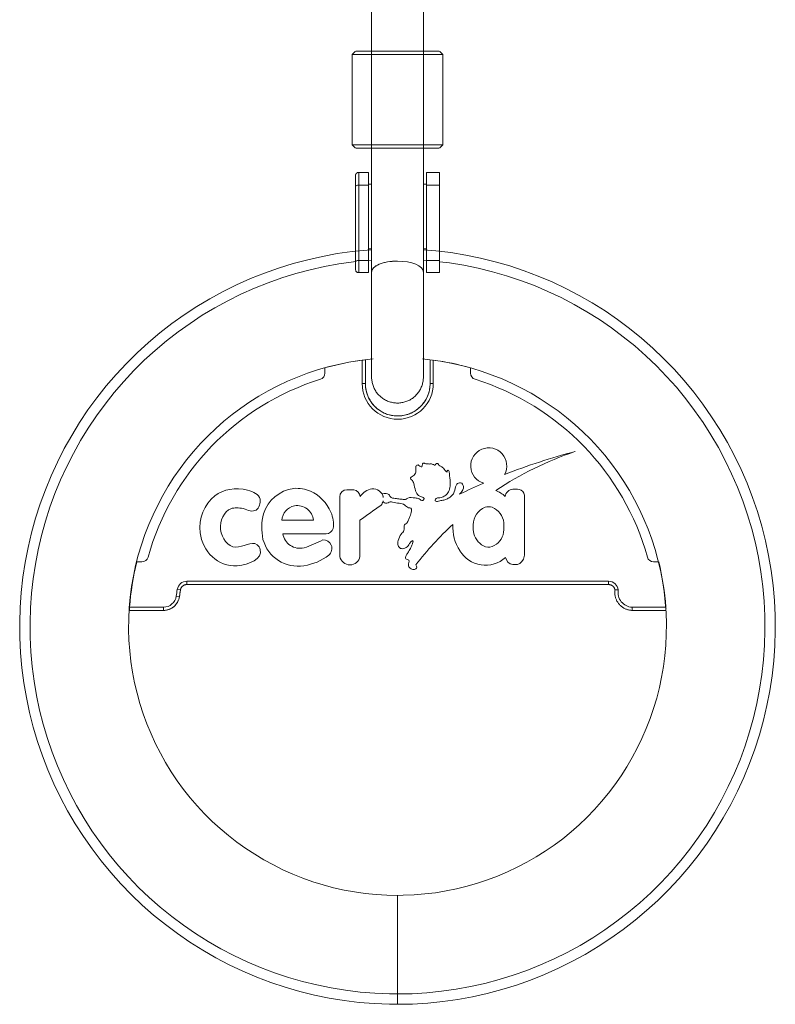
# Model space of a CAD drawing. Units: millimetres. Extents: x -37445 to -10834, y -7102 to 11716.
# Drawn here: x -15218 to -14984, y 9447 to 9752 of the extents above; entities that cross this region are included whole.
import ezdxf

# ---------------------------------------------------------------- set-up
doc = ezdxf.new("R2010")
doc.units = ezdxf.units.MM
for name, color, linetype, lineweight in [('8074902_dwg', 8, 'Continuous', 9), ('HAGS-R-Black', 7, 'Continuous', 9), ('HAGS-ST-SS', 7, 'Continuous', 9)]:
    doc.layers.add(name, color=color, linetype=linetype, lineweight=lineweight)

# ---------------------------------------------------------------- blocks, each defined once
blk = doc.blocks.new('8074902_dwg-667460-East')
at = {"layer": 'HAGS-R-Black'}
for p, q in [((1496.75, 2483), (1496.75, 2397)), ((1496.75, 2483), (1496.75, 2397)), ((1512.75, 2397), (1512.75, 2483)), ((1512.75, 2397), (1512.75, 2483)), ((1496.75, 2397), (1496.75, 2380.16)), ((1496.75, 2397), (1496.75, 2352.67)), ((1496.75, 2394.28), (1496.75, 2352.67)), ((1496.75, 2394.28), (1496.75, 2380.16)), ((1512.75, 2380.16), (1512.75, 2397)), ((1512.75, 2352.67), (1512.75, 2397)), ((1512.75, 2352.67), (1512.75, 2394.28)), ((1512.75, 2380.16), (1512.75, 2394.28)), ((1495.75, 2383.5), (1492.75, 2383.5)), ((1492.75, 2379.55), (1492.75, 2383.5)), ((1495.75, 2379.55), (1495.75, 2383.5)), ((1517.75, 2383.5), (1513.75, 2383.5)), ((1513.75, 2383.5), (1513.75, 2379.55)), ((1517.75, 2379.55), (1517.75, 2383.5)), ((1491.75, 2379.21), (1491.75, 2355.92)), ((1491.75, 2379.21), (1491.75, 2355.92)), ((1491.75, 2379.21), (1491.75, 2379.21)), ((1492.75, 2356.26), (1492.75, 2379.55)), ((1492.75, 2379.55), (1495.75, 2379.55)), ((1495.75, 2379.85), (1496.75, 2379.85)), ((1495.75, 2356.26), (1495.75, 2379.55)), ((1512.75, 2379.85), (1513.75, 2379.85)), ((1513.75, 2379.55), (1513.75, 2356.26)), ((1517.75, 2379.55), (1513.75, 2379.55)), ((1517.75, 2356.26), (1517.75, 2379.55)), ((1496.77, 2359.85), (1495.75, 2359.85)), ((1513.75, 2359.85), (1512.73, 2359.85)), ((1491.75, 2355.92), (1491.75, 2354.45)), ((1492.75, 2352.5), (1492.75, 2356.26)), ((1492.75, 2356.26), (1495.75, 2356.26)), ((1496.76, 2356.35), (1495.75, 2356.29)), ((1495.75, 2352.5), (1495.75, 2356.26)), ((1513.75, 2356.27), (1512.74, 2356.35)), ((1513.75, 2356.26), (1517.75, 2356.26)), ((1513.75, 2354.89), (1513.75, 2356.26)), ((1513.75, 2354.89), (1513.75, 2352.5)), ((1517.75, 2356.26), (1517.75, 2354.89)), ((1517.75, 2352.5), (1517.75, 2354.89)), ((1492.75, 2352.5), (1495.75, 2352.5)), ((1513.75, 2352.5), (1517.75, 2352.5)), ((1493.82, 2325.42), (1493.82, 2318.15)), ((1494.82, 2318.15), (1494.82, 2325.55)), ((1514.82, 2325.55), (1514.82, 2318.15)), ((1515.82, 2318.15), (1515.82, 2325.42)), ((1482.32, 2323.05), (1482.32, 2321.41)), ((1527.32, 2321.41), (1527.32, 2323.05)), ((1493.82, 2318.15), (1494.82, 2318.15)), ((1515.82, 2318.15), (1514.82, 2318.15)), ((1489.06, 2285.34), (1491.23, 2285.34)), ((1486.91, 2264.69), (1486.88, 2283.15)), ((1544.01, 2283.65), (1544.01, 2265.52)), ((1478.74, 2275.9), (1469.01, 2275.88)), ((1493.12, 2275.87), (1493.14, 2264.7)), ((1482.73, 2271.72), (1469.25, 2271.69)), ((1425.67, 2263), (1424.11, 2263)), ((1585.52, 2263), (1583.96, 2263)), ((1437.61, 2254.33), (1436.63, 2254.5)), ((1437.31, 2252.32), (1437.61, 2254.33)), ((1439.59, 2257), (1570.04, 2257)), ((1439.59, 2256), (1439.59, 2257)), ((1439.59, 2256), (1570.04, 2256)), ((1439.59, 2256), (1570.04, 2256)), ((1570.04, 2256), (1570.04, 2257)), ((1437.31, 2252.32), (1436.31, 2252.45)), ((1421.82, 2248), (1432.35, 2248)), ((1421.88, 2249), (1432.35, 2249)), ((1432.35, 2248), (1432.35, 2249)), ((1577.28, 2248), (1587.81, 2248)), ((1577.3, 2249), (1587.75, 2249)), ((1504.75, 2158.83), (1504.75, 2159.85)), ((1504.75, 2159.85), (1504.75, 2158.83)), ((1504.75, 2155.91), (1504.75, 2158.83)), ((1504.75, 2158.83), (1504.75, 2155.91)), ((1504.75, 2151.43), (1504.75, 2155.91)), ((1504.75, 2155.9), (1504.75, 2151.43)), ((1504.75, 2145.93), (1504.75, 2151.43)), ((1504.75, 2151.42), (1504.75, 2145.93)), ((1504.75, 2140.08), (1504.75, 2145.93)), ((1504.75, 2145.92), (1504.75, 2140.07)), ((1504.75, 2134.58), (1504.75, 2140.07)), ((1504.75, 2140.07), (1504.75, 2134.58)), ((1504.75, 2130.1), (1504.75, 2134.58)), ((1504.75, 2134.57), (1504.75, 2130.09)), ((1504.75, 2127.17), (1504.75, 2130.09)), ((1504.75, 2130.09), (1504.75, 2127.17)), ((1504.75, 2126.15), (1504.75, 2127.17)), ((1504.75, 2127.17), (1504.75, 2126.15))]:
    blk.add_line(p, q, dxfattribs=at)
at = {"layer": 'HAGS-R-Black', "flags": 128}
for points in [[(1491.75, 2382.5), (1491.75, 2382.54), (1491.75, 2382.58), (1491.76, 2382.62), (1491.76, 2382.66), (1491.77, 2382.7), (1491.78, 2382.74), (1491.79, 2382.78), (1491.8, 2382.81), (1491.81, 2382.85), (1491.83, 2382.89), (1491.85, 2382.93), (1491.86, 2382.96), (1491.88, 2383), (1491.9, 2383.03), (1491.92, 2383.06), (1491.95, 2383.1), (1491.97, 2383.13), (1492, 2383.16), (1492.03, 2383.19), (1492.05, 2383.22), (1492.08, 2383.24), (1492.11, 2383.27), (1492.14, 2383.3), (1492.18, 2383.32), (1492.21, 2383.34), (1492.24, 2383.36), (1492.28, 2383.38), (1492.31, 2383.4), (1492.35, 2383.42), (1492.39, 2383.43), (1492.43, 2383.45), (1492.46, 2383.46), (1492.5, 2383.47), (1492.54, 2383.48), (1492.58, 2383.49), (1492.62, 2383.49), (1492.66, 2383.5), (1492.7, 2383.5), (1492.74, 2383.5), (1492.75, 2383.5)], [(1491.75, 2379.4), (1491.75, 2379.58), (1491.75, 2379.76), (1491.75, 2379.94), (1491.75, 2380.11), (1491.75, 2380.28), (1491.75, 2380.44), (1491.75, 2380.6), (1491.75, 2380.76), (1491.75, 2380.9), (1491.75, 2381.05), (1491.75, 2381.19), (1491.75, 2381.32), (1491.75, 2381.44), (1491.75, 2381.56), (1491.75, 2381.68), (1491.75, 2381.78), (1491.75, 2381.88), (1491.75, 2381.98), (1491.75, 2382.06), (1491.75, 2382.14), (1491.75, 2382.21), (1491.75, 2382.27), (1491.75, 2382.33), (1491.75, 2382.38), (1491.75, 2382.42), (1491.75, 2382.45), (1491.75, 2382.47), (1491.75, 2382.49), (1491.75, 2382.5), (1491.75, 2382.5)], [(1491.75, 2382.5), (1491.75, 2382.5), (1491.75, 2382.48), (1491.75, 2382.46), (1491.75, 2382.44), (1491.75, 2382.4), (1491.75, 2382.36), (1491.75, 2382.31), (1491.75, 2382.25), (1491.75, 2382.18), (1491.75, 2382.11), (1491.75, 2382.02), (1491.75, 2381.93), (1491.75, 2381.84), (1491.75, 2381.74), (1491.75, 2381.63), (1491.75, 2381.51), (1491.75, 2381.39), (1491.75, 2381.26), (1491.75, 2381.12), (1491.75, 2380.98), (1491.75, 2380.84), (1491.75, 2380.69), (1491.75, 2380.53), (1491.75, 2380.37), (1491.75, 2380.2), (1491.75, 2380.03), (1491.75, 2379.86), (1491.75, 2379.68), (1491.75, 2379.5), (1491.75, 2379.31), (1491.75, 2379.21)], [(1496.68, 2359.55), (1495.41, 2359.48), (1490.76, 2359.01), (1486.13, 2358.36), (1481.54, 2357.52), (1476.97, 2356.5), (1472.46, 2355.3), (1467.99, 2353.92), (1463.59, 2352.36), (1459.25, 2350.63), (1454.98, 2348.72), (1450.79, 2346.65), (1446.69, 2344.4), (1442.68, 2342), (1438.77, 2339.44), (1434.97, 2336.72), (1431.28, 2333.86), (1427.7, 2330.85), (1424.25, 2327.7), (1420.93, 2324.41), (1417.74, 2320.99), (1414.69, 2317.45), (1411.78, 2313.79), (1409.03, 2310.02), (1406.42, 2306.13), (1403.98, 2302.15), (1401.69, 2298.07), (1399.57, 2293.91), (1397.62, 2289.66), (1395.84, 2285.34), (1394.24, 2280.95), (1392.81, 2276.5), (1391.56, 2272), (1390.49, 2267.45), (1389.6, 2262.86), (1388.9, 2258.24), (1388.38, 2253.59), (1388.05, 2248.93), (1387.91, 2244.26), (1387.95, 2239.59), (1388.18, 2234.92), (1388.6, 2230.26), (1389.2, 2225.63), (1389.99, 2221.02), (1390.96, 2216.45), (1392.11, 2211.92), (1393.44, 2207.44), (1394.95, 2203.02), (1396.64, 2198.66), (1398.5, 2194.37), (1400.53, 2190.16), (1402.72, 2186.04), (1405.08, 2182), (1407.6, 2178.07), (1410.28, 2174.23), (1413.1, 2170.51), (1416.07, 2166.9), (1419.19, 2163.42), (1422.44, 2160.06), (1425.82, 2156.84), (1429.33, 2153.75), (1432.96, 2150.8), (1436.7, 2148.01), (1440.56, 2145.36), (1444.51, 2142.87), (1448.57, 2140.54), (1452.71, 2138.38), (1456.93, 2136.38), (1461.24, 2134.55), (1465.61, 2132.9), (1470.04, 2131.42), (1474.53, 2130.13), (1479.07, 2129.01), (1483.65, 2128.07), (1488.26, 2127.32), (1492.9, 2126.75), (1497.56, 2126.37), (1502.23, 2126.18), (1504.75, 2126.15)], [(1504.75, 2126.15), (1509.42, 2126.24), (1514.09, 2126.52), (1518.74, 2126.99), (1523.37, 2127.64), (1527.96, 2128.48), (1532.53, 2129.5), (1537.04, 2130.7), (1541.51, 2132.08), (1545.91, 2133.64), (1550.25, 2135.37), (1554.52, 2137.28), (1558.71, 2139.35), (1562.81, 2141.6), (1566.82, 2144), (1570.73, 2146.56), (1574.53, 2149.28), (1578.22, 2152.14), (1581.8, 2155.15), (1585.25, 2158.3), (1588.57, 2161.59), (1591.76, 2165.01), (1594.81, 2168.55), (1597.72, 2172.21), (1600.47, 2175.98), (1603.08, 2179.87), (1605.52, 2183.85), (1607.81, 2187.93), (1609.93, 2192.09), (1611.88, 2196.34), (1613.66, 2200.66), (1615.26, 2205.05), (1616.69, 2209.5), (1617.94, 2214), (1619.01, 2218.55), (1619.9, 2223.14), (1620.6, 2227.76), (1621.12, 2232.41), (1621.45, 2237.07), (1621.59, 2241.74), (1621.55, 2246.41), (1621.32, 2251.08), (1620.9, 2255.74), (1620.3, 2260.37), (1619.51, 2264.98), (1618.54, 2269.55), (1617.39, 2274.08), (1616.06, 2278.56), (1614.55, 2282.98), (1612.86, 2287.34), (1611, 2291.63), (1608.97, 2295.84), (1606.78, 2299.96), (1604.42, 2304), (1601.9, 2307.93), (1599.22, 2311.77), (1596.4, 2315.49), (1593.43, 2319.1), (1590.31, 2322.58), (1587.06, 2325.94), (1583.68, 2329.16), (1580.17, 2332.25), (1576.54, 2335.2), (1572.8, 2337.99), (1568.94, 2340.64), (1564.99, 2343.13), (1560.93, 2345.46), (1556.79, 2347.62), (1552.57, 2349.62), (1548.26, 2351.45), (1543.89, 2353.1), (1539.46, 2354.58), (1534.97, 2355.87), (1530.43, 2356.99), (1525.85, 2357.93), (1521.24, 2358.68), (1516.6, 2359.25), (1512.82, 2359.56)], [(1491.93, 2355.91), (1491.14, 2355.83), (1486.64, 2355.2), (1482.17, 2354.38), (1477.74, 2353.39), (1473.34, 2352.22), (1469, 2350.88), (1464.71, 2349.36), (1460.49, 2347.68), (1456.34, 2345.83), (1452.27, 2343.81), (1448.28, 2341.63), (1444.38, 2339.29), (1440.58, 2336.8), (1436.88, 2334.16), (1433.29, 2331.37), (1429.81, 2328.44), (1426.45, 2325.38), (1423.22, 2322.18), (1420.12, 2318.86), (1417.16, 2315.41), (1414.33, 2311.85), (1411.65, 2308.18), (1409.12, 2304.41), (1406.74, 2300.53), (1404.52, 2296.57), (1402.45, 2292.52), (1400.56, 2288.38), (1398.82, 2284.18), (1397.26, 2279.91), (1395.87, 2275.59), (1394.66, 2271.21), (1393.62, 2266.78), (1392.75, 2262.32), (1392.07, 2257.82), (1391.57, 2253.3), (1391.25, 2248.77), (1391.11, 2244.23), (1391.15, 2239.68), (1391.37, 2235.14), (1391.78, 2230.61), (1392.36, 2226.11), (1393.13, 2221.63), (1394.07, 2217.18), (1395.19, 2212.77), (1396.49, 2208.42), (1397.96, 2204.11), (1399.6, 2199.88), (1401.41, 2195.7), (1403.38, 2191.61), (1405.52, 2187.6), (1407.81, 2183.67), (1410.26, 2179.84), (1412.86, 2176.12), (1415.61, 2172.5), (1418.5, 2168.99), (1421.53, 2165.6), (1424.69, 2162.33), (1427.98, 2159.2), (1431.4, 2156.19), (1434.93, 2153.33), (1438.57, 2150.61), (1442.32, 2148.04), (1446.16, 2145.61), (1450.1, 2143.35), (1454.13, 2141.24), (1458.24, 2139.3), (1462.43, 2137.52), (1466.68, 2135.92), (1470.99, 2134.48), (1475.36, 2133.22), (1479.77, 2132.13), (1484.23, 2131.22), (1488.71, 2130.49), (1493.22, 2129.94), (1497.75, 2129.57), (1502.3, 2129.38), (1504.75, 2129.35)], [(1491.75, 2355.92), (1491.75, 2355.81), (1491.75, 2355.69), (1491.75, 2355.57), (1491.75, 2355.46), (1491.75, 2355.34), (1491.75, 2355.22), (1491.75, 2355.1), (1491.75, 2354.98), (1491.75, 2354.86), (1491.75, 2354.74), (1491.75, 2354.62), (1491.75, 2354.5), (1491.75, 2354.38), (1491.75, 2354.26), (1491.75, 2354.15), (1491.75, 2354.03), (1491.75, 2353.92), (1491.75, 2353.81), (1491.75, 2353.69), (1491.75, 2353.59), (1491.75, 2353.48), (1491.75, 2353.37), (1491.75, 2353.32)], [(1504.75, 2129.35), (1509.29, 2129.44), (1513.83, 2129.71), (1518.36, 2130.17), (1522.86, 2130.8), (1527.33, 2131.62), (1531.76, 2132.61), (1536.16, 2133.78), (1540.5, 2135.12), (1544.79, 2136.64), (1549.01, 2138.32), (1553.16, 2140.17), (1557.23, 2142.19), (1561.22, 2144.37), (1565.12, 2146.71), (1568.92, 2149.2), (1572.62, 2151.84), (1576.21, 2154.63), (1579.69, 2157.56), (1583.05, 2160.62), (1586.28, 2163.82), (1589.38, 2167.14), (1592.34, 2170.59), (1595.17, 2174.15), (1597.85, 2177.82), (1600.38, 2181.59), (1602.76, 2185.47), (1604.98, 2189.43), (1607.05, 2193.48), (1608.94, 2197.62), (1610.68, 2201.82), (1612.24, 2206.09), (1613.63, 2210.41), (1614.84, 2214.79), (1615.88, 2219.22), (1616.75, 2223.68), (1617.43, 2228.18), (1617.93, 2232.7), (1618.25, 2237.23), (1618.39, 2241.77), (1618.35, 2246.32), (1618.13, 2250.86), (1617.72, 2255.39), (1617.14, 2259.89), (1616.37, 2264.37), (1615.43, 2268.82), (1614.31, 2273.23), (1613.01, 2277.58), (1611.54, 2281.89), (1609.9, 2286.12), (1608.09, 2290.3), (1606.12, 2294.39), (1603.98, 2298.4), (1601.69, 2302.33), (1599.24, 2306.16), (1596.64, 2309.88), (1593.89, 2313.5), (1591, 2317.01), (1587.97, 2320.4), (1584.81, 2323.67), (1581.52, 2326.8), (1578.1, 2329.81), (1574.57, 2332.67), (1570.93, 2335.39), (1567.18, 2337.96), (1563.34, 2340.39), (1559.4, 2342.65), (1555.37, 2344.76), (1551.26, 2346.7), (1547.07, 2348.48), (1542.82, 2350.08), (1538.51, 2351.52), (1534.14, 2352.78), (1529.73, 2353.87), (1525.27, 2354.78), (1520.79, 2355.51), (1517.75, 2355.88)], [(1496.75, 2352.67), (1496.75, 2351.83), (1496.75, 2350.98), (1496.75, 2350.12), (1496.75, 2349.25), (1496.75, 2348.36), (1496.75, 2347.47), (1496.75, 2346.57), (1496.75, 2345.67), (1496.75, 2344.76), (1496.75, 2343.84), (1496.75, 2343)], [(1496.75, 2352.67), (1496.75, 2351.83), (1496.75, 2350.98), (1496.75, 2350.12), (1496.75, 2349.25), (1496.75, 2348.36), (1496.75, 2347.47), (1496.75, 2346.57), (1496.75, 2345.67), (1496.75, 2344.76), (1496.75, 2343.84), (1496.75, 2343)], [(1512.75, 2343), (1512.75, 2343.91), (1512.75, 2344.83), (1512.75, 2345.74), (1512.75, 2346.64), (1512.75, 2347.54), (1512.75, 2348.43), (1512.75, 2349.31), (1512.75, 2350.19), (1512.75, 2351.05), (1512.75, 2351.9), (1512.75, 2352.67)], [(1512.75, 2343), (1512.75, 2343.91), (1512.75, 2344.83), (1512.75, 2345.74), (1512.75, 2346.64), (1512.75, 2347.54), (1512.75, 2348.43), (1512.75, 2349.31), (1512.75, 2350.19), (1512.75, 2351.05), (1512.75, 2351.9), (1512.75, 2352.67)], [(1496.75, 2343), (1496.75, 2342.09), (1496.75, 2341.17), (1496.75, 2340.26), (1496.75, 2339.36), (1496.75, 2338.46), (1496.75, 2337.57), (1496.75, 2336.69), (1496.75, 2335.81), (1496.75, 2334.95), (1496.75, 2334.1), (1496.75, 2333.27), (1496.75, 2332.45), (1496.75, 2331.65), (1496.75, 2330.86), (1496.75, 2330.1), (1496.75, 2329.35), (1496.75, 2328.63), (1496.75, 2327.93), (1496.75, 2327.26), (1496.75, 2326.61), (1496.75, 2325.98), (1496.75, 2325.39), (1496.75, 2324.82), (1496.75, 2324.28), (1496.75, 2323.77), (1496.75, 2323.29), (1496.75, 2322.85), (1496.75, 2322.43), (1496.75, 2322.05), (1496.75, 2321.7), (1496.75, 2321.39), (1496.75, 2321.11), (1496.75, 2320.86), (1496.75, 2320.66), (1496.75, 2320.48), (1496.75, 2320.35), (1496.75, 2320.24), (1496.75, 2320.18), (1496.75, 2320.15), (1496.75, 2320.15)], [(1496.75, 2343), (1496.75, 2342.09), (1496.75, 2341.17), (1496.75, 2340.26), (1496.75, 2339.36), (1496.75, 2338.46), (1496.75, 2337.57), (1496.75, 2336.69), (1496.75, 2335.81), (1496.75, 2334.95), (1496.75, 2334.1), (1496.75, 2333.27), (1496.75, 2332.45), (1496.75, 2331.65), (1496.75, 2330.86), (1496.75, 2330.1), (1496.75, 2329.35), (1496.75, 2328.63), (1496.75, 2327.93), (1496.75, 2327.26), (1496.75, 2326.61), (1496.75, 2325.98), (1496.75, 2325.39), (1496.75, 2324.82), (1496.75, 2324.28), (1496.75, 2323.77), (1496.75, 2323.29), (1496.75, 2322.85), (1496.75, 2322.43), (1496.75, 2322.05), (1496.75, 2321.7), (1496.75, 2321.39), (1496.75, 2321.11), (1496.75, 2320.86), (1496.75, 2320.66), (1496.75, 2320.48), (1496.75, 2320.35), (1496.75, 2320.24), (1496.75, 2320.18), (1496.75, 2320.15), (1496.75, 2320.15)], [(1512.75, 2320.15), (1512.75, 2320.17), (1512.75, 2320.22), (1512.75, 2320.31), (1512.75, 2320.44), (1512.75, 2320.61), (1512.75, 2320.8), (1512.75, 2321.04), (1512.75, 2321.31), (1512.75, 2321.61), (1512.75, 2321.95), (1512.75, 2322.33), (1512.75, 2322.73), (1512.75, 2323.17), (1512.75, 2323.64), (1512.75, 2324.14), (1512.75, 2324.67), (1512.75, 2325.23), (1512.75, 2325.82), (1512.75, 2326.44), (1512.75, 2327.08), (1512.75, 2327.75), (1512.75, 2328.44), (1512.75, 2329.16), (1512.75, 2329.9), (1512.75, 2330.65), (1512.75, 2331.43), (1512.75, 2332.23), (1512.75, 2333.04), (1512.75, 2333.88), (1512.75, 2334.72), (1512.75, 2335.58), (1512.75, 2336.45), (1512.75, 2337.33), (1512.75, 2338.22), (1512.75, 2339.12), (1512.75, 2340.02), (1512.75, 2340.93), (1512.75, 2341.84), (1512.75, 2342.75), (1512.75, 2343)], [(1512.75, 2320.15), (1512.75, 2320.17), (1512.75, 2320.22), (1512.75, 2320.31), (1512.75, 2320.44), (1512.75, 2320.61), (1512.75, 2320.8), (1512.75, 2321.04), (1512.75, 2321.31), (1512.75, 2321.61), (1512.75, 2321.95), (1512.75, 2322.33), (1512.75, 2322.73), (1512.75, 2323.17), (1512.75, 2323.64), (1512.75, 2324.14), (1512.75, 2324.67), (1512.75, 2325.23), (1512.75, 2325.82), (1512.75, 2326.44), (1512.75, 2327.08), (1512.75, 2327.75), (1512.75, 2328.44), (1512.75, 2329.16), (1512.75, 2329.9), (1512.75, 2330.65), (1512.75, 2331.43), (1512.75, 2332.23), (1512.75, 2333.04), (1512.75, 2333.88), (1512.75, 2334.72), (1512.75, 2335.58), (1512.75, 2336.45), (1512.75, 2337.33), (1512.75, 2338.22), (1512.75, 2339.12), (1512.75, 2340.02), (1512.75, 2340.93), (1512.75, 2341.84), (1512.75, 2342.75), (1512.75, 2343)], [(1504.75, 2159.85), (1501.42, 2159.92), (1498.11, 2160.12), (1494.8, 2160.45), (1491.5, 2160.91), (1488.23, 2161.51), (1484.99, 2162.23), (1481.77, 2163.09), (1478.59, 2164.07), (1475.46, 2165.18), (1472.37, 2166.41), (1469.33, 2167.77), (1466.35, 2169.25), (1463.43, 2170.84), (1460.58, 2172.55), (1457.8, 2174.37), (1455.09, 2176.31), (1452.47, 2178.34), (1449.92, 2180.49), (1447.47, 2182.73), (1445.1, 2185.07), (1442.83, 2187.5), (1440.66, 2190.02), (1438.6, 2192.63), (1436.63, 2195.31), (1434.78, 2198.07), (1433.04, 2200.91), (1431.42, 2203.81), (1429.91, 2206.77), (1428.52, 2209.79), (1427.25, 2212.87), (1426.11, 2215.99), (1425.09, 2219.16), (1424.2, 2222.36), (1423.44, 2225.6), (1422.81, 2228.87), (1422.31, 2232.16), (1421.94, 2235.46), (1421.71, 2238.78), (1421.6, 2242.1), (1421.64, 2245.43), (1421.8, 2248.75), (1422.1, 2252.06), (1422.52, 2255.36), (1423.08, 2258.64), (1423.77, 2261.89), (1424.59, 2265.11), (1425.54, 2268.3), (1426.62, 2271.45), (1427.82, 2274.55), (1429.14, 2277.6), (1430.59, 2280.6), (1432.15, 2283.53), (1433.83, 2286.4), (1435.62, 2289.21), (1437.52, 2291.93), (1439.53, 2294.58), (1441.65, 2297.15), (1443.86, 2299.63), (1446.18, 2302.02), (1448.59, 2304.31), (1451.08, 2306.51), (1453.66, 2308.61), (1456.33, 2310.6), (1459.07, 2312.48), (1461.89, 2314.25), (1464.77, 2315.91), (1467.72, 2317.45), (1470.72, 2318.87), (1473.79, 2320.17), (1476.9, 2321.35), (1480.05, 2322.4), (1483.25, 2323.32), (1486.47, 2324.12), (1489.73, 2324.78), (1493.02, 2325.32), (1496.32, 2325.72), (1497.18, 2325.79)], [(1496.75, 2320.15), (1496.75, 2320.17), (1496.75, 2320.22), (1496.75, 2320.31), (1496.75, 2320.44), (1496.75, 2320.61), (1496.75, 2320.8), (1496.75, 2321.04), (1496.75, 2321.31), (1496.75, 2321.61), (1496.75, 2321.95), (1496.75, 2322.33), (1496.75, 2322.73), (1496.75, 2323.17), (1496.75, 2323.64), (1496.75, 2324.14), (1496.75, 2324.67), (1496.75, 2325.23), (1496.75, 2325.82), (1496.75, 2326.44)], [(1496.75, 2320.15), (1496.75, 2320.17), (1496.75, 2320.22), (1496.75, 2320.31), (1496.75, 2320.44), (1496.75, 2320.61), (1496.75, 2320.8), (1496.75, 2321.04), (1496.75, 2321.31), (1496.75, 2321.61), (1496.75, 2321.95), (1496.75, 2322.33), (1496.75, 2322.73), (1496.75, 2323.17), (1496.75, 2323.64), (1496.75, 2324.14)], [(1512.47, 2325.78), (1514.7, 2325.55), (1518, 2325.09), (1521.27, 2324.49), (1524.51, 2323.77), (1527.73, 2322.91), (1530.91, 2321.93), (1534.04, 2320.82), (1537.13, 2319.59), (1540.17, 2318.23), (1543.15, 2316.75), (1546.07, 2315.16), (1548.92, 2313.45), (1551.7, 2311.63), (1554.41, 2309.69), (1557.03, 2307.66), (1559.58, 2305.51), (1562.03, 2303.27), (1564.4, 2300.93), (1566.67, 2298.5), (1568.84, 2295.98), (1570.9, 2293.37), (1572.87, 2290.69), (1574.72, 2287.93), (1576.46, 2285.09), (1578.08, 2282.19), (1579.59, 2279.23), (1580.98, 2276.21), (1582.25, 2273.13), (1583.39, 2270.01), (1584.41, 2266.84), (1585.3, 2263.64), (1586.06, 2260.4), (1586.69, 2257.13), (1587.19, 2253.84), (1587.56, 2250.54), (1587.79, 2247.22), (1587.9, 2243.9), (1587.86, 2240.57), (1587.7, 2237.25), (1587.4, 2233.94), (1586.98, 2230.64), (1586.42, 2227.36), (1585.73, 2224.11), (1584.91, 2220.89), (1583.96, 2217.7), (1582.88, 2214.55), (1581.68, 2211.45), (1580.36, 2208.4), (1578.91, 2205.4), (1577.35, 2202.47), (1575.67, 2199.6), (1573.88, 2196.79), (1571.98, 2194.07), (1569.97, 2191.42), (1567.85, 2188.85), (1565.64, 2186.37), (1563.32, 2183.98), (1560.91, 2181.69), (1558.42, 2179.49), (1555.84, 2177.39), (1553.17, 2175.4), (1550.43, 2173.52), (1547.61, 2171.75), (1544.73, 2170.09), (1541.78, 2168.55), (1538.78, 2167.13), (1535.71, 2165.83), (1532.6, 2164.65), (1529.45, 2163.6), (1526.25, 2162.68), (1523.03, 2161.88), (1519.77, 2161.22), (1516.48, 2160.68), (1513.18, 2160.28), (1509.87, 2160.01), (1506.55, 2159.87), (1504.75, 2159.85)], [(1512.75, 2325.98), (1512.75, 2325.39), (1512.75, 2324.82), (1512.75, 2324.28), (1512.75, 2323.77), (1512.75, 2323.29), (1512.75, 2322.85), (1512.75, 2322.43), (1512.75, 2322.05), (1512.75, 2321.7), (1512.75, 2321.39), (1512.75, 2321.11), (1512.75, 2320.86), (1512.75, 2320.66), (1512.75, 2320.48), (1512.75, 2320.35), (1512.75, 2320.24), (1512.75, 2320.18), (1512.75, 2320.15), (1512.75, 2320.15)], [(1512.75, 2324.04), (1512.75, 2323.77), (1512.75, 2323.29), (1512.75, 2322.85), (1512.75, 2322.43), (1512.75, 2322.05), (1512.75, 2321.7), (1512.75, 2321.39), (1512.75, 2321.11), (1512.75, 2320.86), (1512.75, 2320.66), (1512.75, 2320.48), (1512.75, 2320.35), (1512.75, 2320.24), (1512.75, 2320.18), (1512.75, 2320.15), (1512.75, 2320.15)], [(1514.82, 2318.15), (1514.81, 2317.75), (1514.78, 2317.35), (1514.74, 2316.95), (1514.69, 2316.56), (1514.62, 2316.16), (1514.53, 2315.77), (1514.43, 2315.39), (1514.31, 2315), (1514.17, 2314.63), (1514.03, 2314.26), (1513.86, 2313.89), (1513.69, 2313.53), (1513.49, 2313.18), (1513.29, 2312.84), (1513.07, 2312.5), (1512.84, 2312.18), (1512.59, 2311.86), (1512.33, 2311.56), (1512.06, 2311.26), (1511.78, 2310.98), (1511.49, 2310.7), (1511.19, 2310.44), (1510.87, 2310.19), (1510.55, 2309.96), (1510.22, 2309.74), (1509.88, 2309.53), (1509.53, 2309.33), (1509.17, 2309.15), (1508.81, 2308.98), (1508.44, 2308.83), (1508.06, 2308.69), (1507.68, 2308.57), (1507.3, 2308.46), (1506.91, 2308.37), (1506.51, 2308.3), (1506.12, 2308.24), (1505.72, 2308.19), (1505.32, 2308.16), (1504.92, 2308.15), (1504.52, 2308.15), (1504.12, 2308.17), (1503.73, 2308.21), (1503.33, 2308.26), (1502.93, 2308.33), (1502.54, 2308.41), (1502.16, 2308.51), (1501.77, 2308.62), (1501.39, 2308.75), (1501.02, 2308.9), (1500.65, 2309.06), (1500.29, 2309.23), (1499.94, 2309.42), (1499.6, 2309.62), (1499.26, 2309.84), (1498.93, 2310.07), (1498.61, 2310.31), (1498.3, 2310.56), (1498, 2310.83), (1497.72, 2311.11), (1497.44, 2311.4), (1497.18, 2311.7), (1496.93, 2312.01), (1496.69, 2312.33), (1496.46, 2312.66), (1496.25, 2312.99), (1496.05, 2313.34), (1495.86, 2313.7), (1495.69, 2314.06), (1495.53, 2314.43), (1495.39, 2314.8), (1495.27, 2315.18), (1495.16, 2315.56), (1495.06, 2315.95), (1494.98, 2316.34), (1494.92, 2316.74), (1494.87, 2317.14), (1494.83, 2317.53), (1494.82, 2317.93), (1494.82, 2318.15)], [(1504.75, 2312.15), (1504.43, 2312.16), (1504.11, 2312.18), (1503.79, 2312.21), (1503.48, 2312.25), (1503.16, 2312.31), (1502.85, 2312.38), (1502.54, 2312.46), (1502.23, 2312.56), (1501.93, 2312.66), (1501.63, 2312.78), (1501.34, 2312.91), (1501.06, 2313.05), (1500.77, 2313.21), (1500.5, 2313.37), (1500.23, 2313.55), (1499.97, 2313.73), (1499.72, 2313.93), (1499.47, 2314.14), (1499.24, 2314.35), (1499.01, 2314.58), (1498.79, 2314.81), (1498.58, 2315.05), (1498.39, 2315.3), (1498.2, 2315.56), (1498.02, 2315.83), (1497.85, 2316.1), (1497.69, 2316.38), (1497.55, 2316.66), (1497.42, 2316.96), (1497.29, 2317.25), (1497.18, 2317.55), (1497.09, 2317.86), (1497, 2318.16), (1496.93, 2318.48), (1496.87, 2318.79), (1496.82, 2319.11), (1496.78, 2319.42), (1496.76, 2319.74), (1496.75, 2320.06), (1496.75, 2320.15)], [(1504.75, 2312.15), (1504.43, 2312.16), (1504.11, 2312.18), (1503.79, 2312.21), (1503.48, 2312.25), (1503.16, 2312.31), (1502.85, 2312.38), (1502.54, 2312.46), (1502.23, 2312.56), (1501.93, 2312.66), (1501.63, 2312.78), (1501.34, 2312.91), (1501.06, 2313.05), (1500.77, 2313.21), (1500.5, 2313.37), (1500.23, 2313.55), (1499.97, 2313.73), (1499.72, 2313.93), (1499.47, 2314.14), (1499.24, 2314.35), (1499.01, 2314.58), (1498.79, 2314.81), (1498.58, 2315.05), (1498.39, 2315.3), (1498.2, 2315.56), (1498.02, 2315.83), (1497.85, 2316.1), (1497.69, 2316.38), (1497.55, 2316.66), (1497.42, 2316.96), (1497.29, 2317.25), (1497.18, 2317.55), (1497.09, 2317.86), (1497, 2318.16), (1496.93, 2318.48), (1496.87, 2318.79), (1496.82, 2319.11), (1496.78, 2319.42), (1496.76, 2319.74), (1496.75, 2320.06), (1496.75, 2320.15)], [(1512.75, 2320.15), (1512.74, 2319.83), (1512.72, 2319.51), (1512.69, 2319.19), (1512.65, 2318.88), (1512.59, 2318.56), (1512.52, 2318.25), (1512.44, 2317.94), (1512.34, 2317.63), (1512.24, 2317.33), (1512.12, 2317.03), (1511.99, 2316.74), (1511.85, 2316.46), (1511.69, 2316.17), (1511.53, 2315.9), (1511.35, 2315.63), (1511.17, 2315.37), (1510.97, 2315.12), (1510.76, 2314.87), (1510.55, 2314.64), (1510.32, 2314.41), (1510.09, 2314.19), (1509.85, 2313.98), (1509.6, 2313.79), (1509.34, 2313.6), (1509.07, 2313.42), (1508.8, 2313.25), (1508.52, 2313.09), (1508.24, 2312.95), (1507.94, 2312.82), (1507.65, 2312.69), (1507.35, 2312.58), (1507.04, 2312.49), (1506.74, 2312.4), (1506.42, 2312.33), (1506.11, 2312.27), (1505.79, 2312.22), (1505.48, 2312.18), (1505.16, 2312.16), (1504.84, 2312.15), (1504.75, 2312.15)], [(1512.75, 2320.15), (1512.74, 2319.83), (1512.72, 2319.51), (1512.69, 2319.19), (1512.65, 2318.88), (1512.59, 2318.56), (1512.52, 2318.25), (1512.44, 2317.94), (1512.34, 2317.63), (1512.24, 2317.33), (1512.12, 2317.03), (1511.99, 2316.74), (1511.85, 2316.46), (1511.69, 2316.17), (1511.53, 2315.9), (1511.35, 2315.63), (1511.17, 2315.37), (1510.97, 2315.12), (1510.76, 2314.87), (1510.55, 2314.64), (1510.32, 2314.41), (1510.09, 2314.19), (1509.85, 2313.98), (1509.6, 2313.79), (1509.34, 2313.6), (1509.07, 2313.42), (1508.8, 2313.25), (1508.52, 2313.09), (1508.24, 2312.95), (1507.94, 2312.82), (1507.65, 2312.69), (1507.35, 2312.58), (1507.04, 2312.49), (1506.74, 2312.4), (1506.42, 2312.33), (1506.11, 2312.27), (1505.79, 2312.22), (1505.48, 2312.18), (1505.16, 2312.16), (1504.84, 2312.15), (1504.75, 2312.15)], [(1437.61, 2254.33), (1437.63, 2254.41), (1437.65, 2254.49), (1437.67, 2254.57), (1437.69, 2254.64), (1437.72, 2254.72), (1437.75, 2254.79), (1437.78, 2254.86), (1437.82, 2254.94), (1437.86, 2255.01), (1437.9, 2255.07), (1437.94, 2255.14), (1437.99, 2255.21), (1438.04, 2255.27), (1438.09, 2255.33), (1438.15, 2255.39), (1438.2, 2255.44), (1438.26, 2255.5), (1438.32, 2255.55), (1438.39, 2255.6), (1438.45, 2255.65), (1438.52, 2255.69), (1438.59, 2255.73), (1438.66, 2255.77), (1438.73, 2255.81), (1438.8, 2255.84), (1438.87, 2255.87), (1438.95, 2255.9), (1439.03, 2255.92), (1439.1, 2255.94), (1439.18, 2255.96), (1439.26, 2255.97), (1439.34, 2255.98), (1439.42, 2255.99), (1439.5, 2256), (1439.58, 2256), (1439.59, 2256)], [(1570.04, 2256), (1570.12, 2256), (1570.2, 2255.99), (1570.28, 2255.99), (1570.36, 2255.97), (1570.44, 2255.96), (1570.52, 2255.94), (1570.6, 2255.92), (1570.67, 2255.9), (1570.75, 2255.87), (1570.82, 2255.84), (1570.9, 2255.81), (1570.97, 2255.77), (1571.04, 2255.74), (1571.11, 2255.69), (1571.17, 2255.65), (1571.24, 2255.6), (1571.3, 2255.56), (1571.36, 2255.5), (1571.42, 2255.45), (1571.48, 2255.39), (1571.53, 2255.33), (1571.59, 2255.27), (1571.64, 2255.21), (1571.68, 2255.15), (1571.73, 2255.08), (1571.77, 2255.01), (1571.81, 2254.94), (1571.84, 2254.87), (1571.88, 2254.8), (1571.91, 2254.72), (1571.94, 2254.65), (1571.96, 2254.57), (1571.98, 2254.5), (1572, 2254.42), (1572.02, 2254.34), (1572.02, 2254.33)], [(1572.02, 2254.33), (1571.99, 2254.11), (1571.97, 2253.89), (1571.96, 2253.67), (1571.96, 2253.45), (1571.97, 2253.23), (1571.99, 2253), (1572.01, 2252.78), (1572.05, 2252.56), (1572.09, 2252.35), (1572.14, 2252.13), (1572.2, 2251.92), (1572.27, 2251.71), (1572.35, 2251.5), (1572.44, 2251.29), (1572.53, 2251.09), (1572.63, 2250.9), (1572.74, 2250.7), (1572.86, 2250.51), (1572.99, 2250.33), (1573.12, 2250.15), (1573.26, 2249.98), (1573.4, 2249.81), (1573.56, 2249.65), (1573.71, 2249.5), (1573.88, 2249.35), (1574.05, 2249.21), (1574.23, 2249.07), (1574.41, 2248.94), (1574.6, 2248.82), (1574.79, 2248.71), (1574.98, 2248.6), (1575.18, 2248.51), (1575.38, 2248.42), (1575.59, 2248.34), (1575.8, 2248.26), (1576.01, 2248.2), (1576.23, 2248.15), (1576.45, 2248.1), (1576.66, 2248.06), (1576.88, 2248.03), (1577.11, 2248.01), (1577.28, 2248)], [(1432.35, 2248), (1432.55, 2248), (1432.75, 2248.02), (1432.95, 2248.04), (1433.15, 2248.06), (1433.35, 2248.1), (1433.54, 2248.14), (1433.73, 2248.19), (1433.92, 2248.25), (1434.11, 2248.32), (1434.3, 2248.39), (1434.48, 2248.48), (1434.66, 2248.57), (1434.84, 2248.66), (1435.01, 2248.76), (1435.18, 2248.87), (1435.34, 2248.99), (1435.5, 2249.11), (1435.65, 2249.24), (1435.8, 2249.38), (1435.94, 2249.52), (1436.08, 2249.66), (1436.21, 2249.81), (1436.33, 2249.97), (1436.45, 2250.13), (1436.56, 2250.3), (1436.66, 2250.47), (1436.76, 2250.64), (1436.85, 2250.82), (1436.94, 2251), (1437.01, 2251.19), (1437.08, 2251.38), (1437.14, 2251.57), (1437.2, 2251.76), (1437.24, 2251.95), (1437.28, 2252.15), (1437.31, 2252.32)]]:
    blk.add_lwpolyline(points, dxfattribs=at)
at = {"layer": 'HAGS-R-Black'}
for centre, radius, start, end in [((1504.82, 2243), 83.15, 97.602, 105.2393), ((1504.82, 2243), 83.15, 74.3003, 82.398), ((1480.32, 2321.41), 2, 287.3516, 0), ((1529.32, 2321.41), 2, 180, 252.6484), ((1504.82, 2243), 80.15, 107.3516, 164.4664), ((1504.82, 2318.15), 11, 180, 0), ((1504.82, 2318.15), 10, 180, 209.6891), ((1504.82, 2318.15), 10, 302.0412, 0), ((1504.82, 2243), 80.15, 15.5336, 72.6484), ((1504.82, 2318.15), 10, 210.4349, 237.7279), ((1504.82, 2318.15), 10, 242.0412, 267.9588), ((1504.82, 2318.15), 10, 272.2721, 297.7279), ((1532.96, 2292.71), 5.58, 331.1306, 253.7551), ((1593.68, 2197.24), 105.55, 108.813, 123.6663), ((1610.17, 2105.8), 197.91, 104.7891, 111.4332), ((1474.27, 2274.24), 11.61, 98.0067, 161.4823), ((1473.55, 2274.64), 11.13, 67.1073, 94.5879), ((1472.11, 2273.01), 13.21, 24.2, 64.1052), ((1489.07, 2283.15), 2.19, 90.1046, 180.1046), ((1490.84, 2283), 2.37, 4.7991, 80.5816), ((1497.59, 2280.55), 5.12, 98.6574, 148.8614), ((1497.21, 2282.48), 3.15, 8.9487, 97.1715), ((1610.17, 2105.8), 197.91, 113.4525, 115.824), ((1531.88, 2276.82), 8.9, 46.3316, 68.2503), ((1540.58, 2282.88), 2.59, 92.8081, 171.5702), ((1541.2, 2279.09), 6.42, 79.6862, 96.6796), ((1542.01, 2283.43), 2.01, 6.5217, 80.3061), ((1497.21, 2282.48), 3.15, 320.2341, 349.0901), ((1473.84, 2275.61), 4.84, 101.7562, 176.796), ((1473.73, 2275.4), 5.04, 5.7516, 100.0362), ((1475.76, 2274.7), 9.18, 351.5027, 23.8985), ((1627.95, 2091.75), 228.21, 124.2135, 126.2148), ((1534, 2274.5), 5.81, 111.6357, 180), ((1532.93, 2276.35), 3.71, 73.3472, 106.862), ((1531.89, 2274.54), 5.77, 5.2892, 68.5735), ((1481.97, 2273.68), 19.18, 167.2068, 191.1083), ((1482.72, 2273.91), 2.19, 270.1046, 345.1045), ((1593.68, 2197.24), 105.55, 132.8767, 142.0629), ((1535.25, 2273.83), 13.4, 176.7653, 213.2469), ((1534.64, 2273.66), 6.51, 172.5401, 190.9812), ((1534.13, 2273.21), 5.93, 187.6121, 242.2642), ((1525.62, 2273.96), 12.06, 351.4104, 5.2892), ((1474.01, 2272.93), 11.26, 195.2027, 279.2398), ((1474.62, 2272.66), 5.45, 190.1804, 283.1548), ((1461.68, 2308.61), 43.63, 288.9737, 297.2355), ((1481.78, 2267.14), 2.68, 310.8975, 92.8693), ((1531.96, 2273), 5.65, 291.344, 351.4104), ((1531.91, 2271.06), 9.1, 210.2124, 312.9467), ((1532.97, 2271.1), 3.53, 242.994, 287.2451), ((1425.67, 2265), 2, 270, 344.4664), ((1473.54, 2277.84), 16.18, 278.0899, 308.1192), ((1490.03, 2265.27), 3.17, 190.5708, 349.6383), ((1541, 2265.06), 2.97, 192.932, 257.9947), ((1540.96, 2265.03), 2.97, 286.765, 352.3319), ((1539.01, 2265.65), 5, 348.2763, 358.4328), ((1583.96, 2265), 2, 195.5336, 270), ((1504.82, 2243), 83.15, 166.0822, 175.862), ((1540.72, 2280.53), 18.37, 268.9367, 273.4058), ((1504.82, 2243), 83.15, 4.138, 13.9178), ((1504.82, 2243), 69.15, 170.4279, 172.1428), ((1439.59, 2254), 3, 90, 170.4279), ((1504.82, 2243), 68.15, 170.4279, 172.1428), ((1439.59, 2254), 2, 151.401, 170.4279), ((1439.59, 2254), 2, 90, 109.0269), ((1570.04, 2254), 3, 6.1525, 90), ((1570.04, 2254), 2, 74.8744, 90), ((1577.51, 2253.55), 4.55, 170.1829, 267.3503), ((1432.35, 2253), 4, 270, 352.1428), ((1432.35, 2253), 5, 270, 352.1428)]:
    blk.add_arc(centre, radius, start, end, dxfattribs=at)
for centre, major_axis, ratio, start_param, end_param in [((1492.75, 2379.21), (1, 0), 0.34202, 1.570796, 3.141593), ((1492.75, 2355.92), (1, 0), 0.34202, 1.570796, 3.141593), ((1504.75, 2352.67), (-8, 0), 0.423148, 4.712389, 6.283185), ((1504.75, 2352.67), (8, 0), 0.423148, 1.570796, 3.141593), ((1504.75, 2352.67), (8, 0), 0.423148, 0, 1.570796), ((1504.75, 2352.67), (8, 0), 0.423148, 0, 1.570796)]:
    blk.add_ellipse(centre, major_axis=major_axis, ratio=ratio, start_param=start_param, end_param=end_param, dxfattribs=at)
for points in [[(1491.78, 2353.12), (1491.8, 2353.05), (1491.87, 2352.92), (1492.03, 2352.75), (1492.23, 2352.61), (1492.48, 2352.52), (1492.66, 2352.5), (1492.75, 2352.5)], [(1494.12, 2325.46), (1494.02, 2325.45), (1493.92, 2325.43), (1493.82, 2325.42)], [(1572.07, 2254.33), (1572.1, 2254.33), (1572.2, 2254.33), (1572.43, 2254.33), (1572.71, 2254.33), (1572.92, 2254.33), (1573.03, 2254.32)], [(1421.88, 2249), (1421.87, 2248.9), (1421.86, 2248.69), (1421.84, 2248.4), (1421.83, 2248.18), (1421.82, 2248.08), (1421.82, 2248.05)]]:
    blk.add_open_spline(points, degree=3, dxfattribs=at)
for points, knots in [([(1500.04, 2284.09), (1500.85, 2284.21), (1502.1, 2284.4), (1502.57, 2282.79), (1503.88, 2282.71), (1504.99, 2282.44), (1506.19, 2282.45), (1507.2, 2282.1), (1508.26, 2283.25), (1509.89, 2282.7), (1511.46, 2282.77), (1512.38, 2281.64), (1513.34, 2282.77), (1512.06, 2283.1), (1511.04, 2283.59), (1510.12, 2285.19), (1509.94, 2286.98), (1509.39, 2288.22), (1508.47, 2288.95), (1509.81, 2289.68), (1510.59, 2290.61), (1510.36, 2291.74), (1510.36, 2292.54), (1510.7, 2292.94), (1511.1, 2293.03), (1511.5, 2292.82), (1511.75, 2292.49), (1512.37, 2292.35), (1512.43, 2292.89), (1512.43, 2293.21), (1512.52, 2293.41), (1512.7, 2293.54), (1512.95, 2293.61), (1513.3, 2293.45), (1513.69, 2293.29), (1514.14, 2293.41), (1514.57, 2293.16), (1515.02, 2293.45), (1515.5, 2293.26), (1515.9, 2293.11), (1516.46, 2292.78), (1516.56, 2293.21), (1516.68, 2293.38), (1516.8, 2293.51), (1517, 2293.5), (1517.33, 2293.37), (1517.51, 2292.81), (1518.47, 2292.5), (1519.01, 2291.96), (1520.38, 2290.29), (1520.01, 2291.17), (1520.24, 2291.35), (1520.73, 2291.32), (1520.8, 2289.6), (1521.19, 2288.08), (1520.97, 2285.97), (1520.55, 2284.4), (1519.43, 2283.45), (1518.21, 2282.7), (1517, 2282.99), (1516.06, 2281.99), (1517.15, 2281.49), (1517.92, 2282.11), (1519.07, 2281.99), (1520.19, 2282.53), (1521.63, 2283.31), (1522.64, 2285.01), (1522.66, 2287.04), (1524.45, 2287.81), (1525.67, 2286.04), (1524.71, 2284.78), (1524.08, 2284.08), (1523.96, 2283.94)], [-662.564833, -662.564833, -662.564833, -662.564833, -641.888157, -630.397962, -621.843982, -605.897302, -595.399026, -585.682047, -577.221305, -553.997118, -541.552221, -529.427584, -522.232049, -512.257739, -502.263679, -485.221048, -461.721947, -448.625907, -443.73798, -432.02536, -418.301164, -406.317173, -399.787921, -395.128639, -391.683033, -388.387075, -382.295542, -378.774244, -373.073351, -370.505042, -368.77758, -366.681913, -364.057512, -361.27011, -355.657294, -351.784387, -347.82962, -342.22177, -338.061211, -333.372412, -327.833482, -324.358361, -322.979225, -321.503585, -319.24822, -317.477092, -311.095475, -303.799279, -290.461818, -277.64227, -273.504324, -271.764811, -269.714676, -260.086473, -232.509514, -215.628104, -198.066468, -185.567314, -172.381664, -157.342207, -150.397016, -141.98725, -134.173267, -121.740091, -109.836291, -97.233762, -73.225171, -54.024377, -41.637746, -26.73763, -5.377955, 0, 0, 0, 0]), ([(1447.5, 2264.55), (1445.41, 2266.48), (1442, 2273.44), (1446.54, 2284.78), (1456.29, 2286.43), (1463.21, 2283.34), (1461.31, 2277.87), (1458.52, 2278.94), (1457.03, 2279.51)], [-427.796353, -427.796353, -427.796353, -427.796353, -348.666459, -226.15665, -123.022452, -75.483239, -40.295365, 0, 0, 0, 0]), ([(1500.33, 2282.97), (1500.33, 2282.99), (1500.31, 2283.4), (1500.17, 2283.75), (1500.04, 2284.09)], [-11.510029, -11.510029, -11.510029, -11.510029, -11.009546, 0, 0, 0, 0]), ([(1510.44, 2262.13), (1510.52, 2261.99), (1510.76, 2261.68), (1510.71, 2260.87), (1509.66, 2260.56), (1508.68, 2260.94), (1507.73, 2262.02), (1508.86, 2263.72), (1507.06, 2263.8), (1507.39, 2265.07), (1508.04, 2265.95), (1508.71, 2267.11), (1509.24, 2268.1), (1509.86, 2270.04), (1508.65, 2269.04), (1508.23, 2268.12), (1507.2, 2267.15), (1505.67, 2266.96), (1504.68, 2268.15), (1504.93, 2269.88), (1505.63, 2271.46), (1506.77, 2272.5), (1506.88, 2273.49), (1506.6, 2274.45), (1507.73, 2274.94), (1508.18, 2275.97), (1508.68, 2277.26), (1509.12, 2278.35), (1509.03, 2279.76), (1507.82, 2279.65), (1506.51, 2281.44), (1504.28, 2281.02), (1502.48, 2281.73), (1501.73, 2281.02), (1500.5, 2281.19), (1500.33, 2281.73), (1500.31, 2281.88)], [-409.328766, -409.328766, -409.328766, -409.328766, -404.615001, -397.799855, -388.948609, -377.347464, -366.675477, -350.200042, -340.643726, -330.687623, -321.001494, -304.957877, -293.850365, -279.704421, -271.519243, -261.661343, -245.901382, -232.153687, -221.018869, -204.936933, -183.021429, -169.269811, -161.235808, -153.884543, -142.769184, -131.569713, -120.358991, -101.585369, -93.716784, -86.442999, -71.9887, -33.480687, -26.172368, -18.865794, -4.852203, 0, 0, 0, 0]), ([(1457.03, 2279.51), (1455.68, 2279.7), (1451.8, 2280.24), (1448.42, 2272.86), (1454.1, 2265.24), (1460.39, 2270.17), (1463.99, 2264.48), (1455.17, 2260.33), (1449.47, 2262.74), (1447.5, 2264.55)], [-427.796353, -427.796353, -427.796353, -427.796353, -389.462512, -317.644266, -245.786209, -179.80282, -161.242391, -74.471002, 0, 0, 0, 0]), ([(1577.28, 2248), (1577.28, 2248), (1577.28, 2248.09), (1577.29, 2248.41), (1577.29, 2248.74), (1577.3, 2248.91), (1577.3, 2249)], [-1, -1, -1, -1, -0.666667, -0.333333, -0.166667, 0, 0, 0, 0]), ([(1587.79, 2248.41), (1587.79, 2248.46), (1587.77, 2248.63), (1587.76, 2248.84), (1587.75, 2249)], [0.6, 0.6, 0.6, 0.6, 0.7, 1, 1, 1, 1])]:
    blk.add_open_spline(points, degree=3, knots=knots, dxfattribs=at)
at = {"layer": 'HAGS-ST-SS'}
for p, q in [((1491.75, 2421), (1490.75, 2420)), ((1490.75, 2420), (1490.75, 2392)), ((1504.75, 2420), (1490.96, 2420)), ((1491.95, 2421), (1504.75, 2421)), ((1517.55, 2421), (1504.75, 2421)), ((1504.75, 2420), (1518.54, 2420)), ((1518.75, 2420), (1517.75, 2421)), ((1518.75, 2392), (1518.75, 2420)), ((1490.75, 2392), (1491.75, 2391)), ((1490.96, 2392), (1504.75, 2392)), ((1518.54, 2392), (1504.75, 2392)), ((1517.75, 2391), (1518.75, 2392)), ((1504.75, 2391), (1491.95, 2391)), ((1504.75, 2391), (1517.55, 2391))]:
    blk.add_line(p, q, dxfattribs=at)

msp = doc.modelspace()

# ---------------------------------------------------------------- block references
at = {"layer": '8074902_dwg', "color": 250}
msp.add_blockref('8074902_dwg-667460-East', (-16605.6, 7321), dxfattribs=at)

doc.saveas('drawing.dxf')
